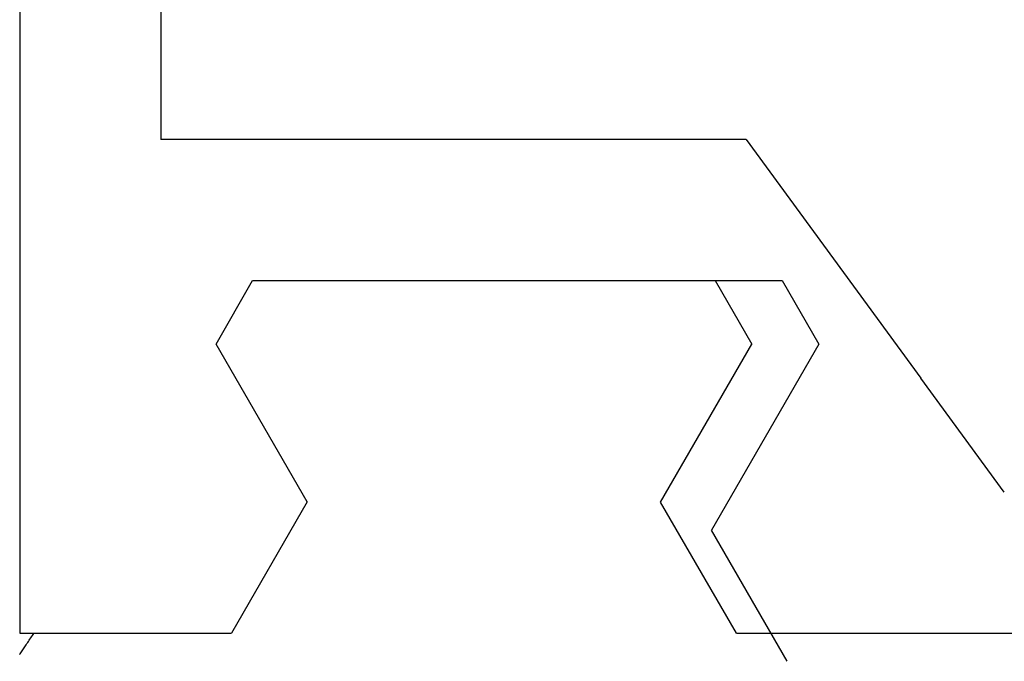
# Model space of a CAD drawing. Extents: x 0 to 60, y -1.5 to 81.5.
# Drawn here: x 51.2 to 51.5, y 14.5 to 14.7 of the extents above; entities that cross this region are included whole.
import ezdxf

# ---------------------------------------------------------------- set-up
doc = ezdxf.new("R2010")
doc.units = 0
doc.header["$MEASUREMENT"] = 0
doc.header["$PDMODE"] = 2
doc.layers.get('0').update_dxf_attribs({"linetype": 'CONTINUOUS'})
doc.layers.get('Defpoints').update_dxf_attribs({"linetype": 'CONTINUOUS'})
doc.layers.add('Dimension', color=2, linetype='CONTINUOUS', lineweight=15)
doc.layers.add('Object', color=7, linetype='CONTINUOUS', lineweight=30)
doc.styles.get("Standard").update_dxf_attribs({"font": 'arial.ttf'})
doc.dimstyles.new('Nabco Dimension Arch Style - Autocad', dxfattribs={"dimscale": 6, "dimtxt": 0.125, "dimasz": 0.125, "dimexe": 0.04, "dimexo": 0.04, "dimgap": 0.04, "dimtad": 0, "dimdec": 4, "dimzin": 4, "dimdsep": 46, "dimlunit": 5, "dimtxsty": 'Standard', "dimcen": 0, "dimclrd": 256, "dimclre": 256, "dimclrt": 256, "dimadec": 1, "dimazin": 1, "dimtm": 1e-09, "dimtfac": 1, "dimtdec": 4, "dimtofl": 0, "dimtmove": 0, "dimatfit": 3, "dimfxl": 0, "dimfrac": 2, "dimtolj": 1, "dimtzin": 4, "dimlwd": -1, "dimlwe": -1, "dimarcsym": 0})

# ---------------------------------------------------------------- blocks, each defined once
blk = doc.blocks.new('GLSTOP')
for p, q in [((-0.40036, -0.18719), (-0.4272, -0.23372)), ((-0.67255, -0.18956), (-0.67233, -0.18989)), ((-0.67233, -0.18989), (-0.6721, -0.19022)), ((-0.6721, -0.19022), (-0.67187, -0.19056)), ((-0.67187, -0.19056), (-0.67163, -0.1909)), ((-0.67163, -0.1909), (-0.6714, -0.19125)), ((-0.6714, -0.19125), (-0.67115, -0.1916)), ((-0.67115, -0.1916), (-0.67091, -0.19196)), ((-0.67091, -0.19196), (-0.67066, -0.19233)), ((-0.67066, -0.19233), (-0.67041, -0.1927)), ((-0.67041, -0.1927), (-0.67015, -0.19308)), ((-0.67015, -0.19308), (-0.66989, -0.19346)), ((-0.66989, -0.19346), (-0.66963, -0.19385)), ((-0.66963, -0.19385), (-0.66936, -0.19425)), ((-0.66936, -0.19425), (-0.66909, -0.19465)), ((-0.66909, -0.19465), (-0.66882, -0.19506)), ((-0.66882, -0.19506), (-0.66854, -0.19547)), ((-0.66854, -0.19547), (-0.66825, -0.19589)), ((-0.67238, -0.77852), (-0.67238, -0.19717)), ((-0.67238, -0.19717), (-0.61538, -0.19717)), ((-0.66825, -0.19589), (-0.66797, -0.19632)), ((-0.66797, -0.19632), (-0.66768, -0.19675)), ((-0.66768, -0.19675), (-0.66738, -0.1972)), ((-0.66738, -0.1972), (-0.59737, -0.1972)), ((-0.57052, -0.24372), (-0.59738, -0.1972)), ((-0.41836, -0.19717), (-0.4452, -0.2437)), ((-0.41836, -0.19717), (-0.22733, -0.19717)), ((-0.38909, -0.29976), (-0.4272, -0.23372)), ((-0.57052, -0.24372), (-0.60286, -0.29976)), ((-0.4452, -0.2437), (-0.41287, -0.29973)), ((-0.32336, -0.2472), (-0.35291, -0.28759)), ((-0.41488, -0.37228), (-0.35291, -0.28759)), ((-0.60286, -0.29976), (-0.58988, -0.32227)), ((-0.42588, -0.32225), (-0.41287, -0.29973)), ((-0.4021, -0.32227), (-0.38909, -0.29976)), ((-0.58987, -0.32227), (-0.40208, -0.32227)), ((-0.62238, -0.72849), (-0.62238, -0.37228)), ((-0.41488, -0.37228), (-0.62238, -0.37228))]:
    blk.add_line(p, q)
blk = doc.blocks.new('EST')
at = {"rotation": 180}
blk.add_blockref('GLSTOP', (1.95216, -0.0603), dxfattribs=at)
blk = doc.blocks.new('*D22')
at = {"layer": 'Defpoints', "color": 0}
for p in [(53.78699, 18.61277), (54.78568, 16.81606), (53.78699, 14.28491)]:
    blk.add_point(p, dxfattribs=at)
at = {"layer": 'Dimension'}
for p, q in [((53.78699, 14.52491), (53.78699, 18.85277)), ((54.78568, 17.05606), (54.78568, 18.85277)), ((53.03699, 18.61277), (52.28699, 18.61277)), ((55.53568, 18.61277), (56.28568, 18.61277))]:
    blk.add_line(p, q, dxfattribs=at)
for points in [[(53.03699, 18.73777), (53.03699, 18.48777), (53.78699, 18.61277)], [(55.53568, 18.73777), (55.53568, 18.48777), (54.78568, 18.61277)]]:
    blk.add_solid(points, dxfattribs=at)
at = {"layer": 'Dimension', "insert": (51.25987, 18.61277), "char_height": 0.48, "attachment_point": 5}
blk.add_mtext('\\A1;13/16\\P[21]', dxfattribs=at)
blk = doc.blocks.new('*D26')
at = {"layer": 'Defpoints', "color": 0}
for p in [(53.7871, 16.77157), (53.7871, 14.32442), (51.66242, 13.43819)]:
    blk.add_point(p, dxfattribs=at)
at = {"layer": 'Dimension'}
for p, q in [((51.66242, 13.67819), (51.66242, 17.01157)), ((53.7871, 14.56442), (53.7871, 17.01157)), ((51.66242, 16.77157), (50.91242, 16.77157)), ((53.0371, 16.77157), (52.41242, 16.77157))]:
    blk.add_line(p, q, dxfattribs=at)
for points in [[(52.41242, 16.89657), (52.41242, 16.64657), (51.66242, 16.77157)], [(53.0371, 16.89657), (53.0371, 16.64657), (53.7871, 16.77157)]]:
    blk.add_solid(points, dxfattribs=at)
at = {"layer": 'Dimension', "insert": (49.28939, 16.77157), "char_height": 0.48, "attachment_point": 5}
blk.add_mtext('\\A1;2 1/8\\P [54] TYP', dxfattribs=at)

msp = doc.modelspace()

# ---------------------------------------------------------------- block references
at = {"layer": 'Object', "xscale": -1}
msp.add_blockref('EST', (53.78655, 14.3738), dxfattribs=at)

# ---------------------------------------------------------------- dimensions: what is measured, and where the dimension line sits
at = {"layer": 'Dimension'}
for base, p1, p2, text, picture, middle in [((53.78699, 18.61277), (54.78568, 16.81606), (53.78699, 14.28491), '13/16\\P[21]', '*D22', (51.25987, 18.61277)), ((53.7871, 16.77157), (51.66242, 13.43819), (53.7871, 14.32442), '<> TYP', '*D26', (49.28939, 16.77157))]:
    dim = msp.add_linear_dim(base=base, p1=p1, p2=p2, text=text, dimstyle='Nabco Dimension Arch Style - Autocad', override={"dimtxt": 0.08, "dimpost": '\\X'}, dxfattribs=at)
    dim.commit()
    dim.dimension.update_dxf_attribs({"geometry": picture, "text_midpoint": middle, "dimtype": 160})

doc.saveas('drawing.dxf')
